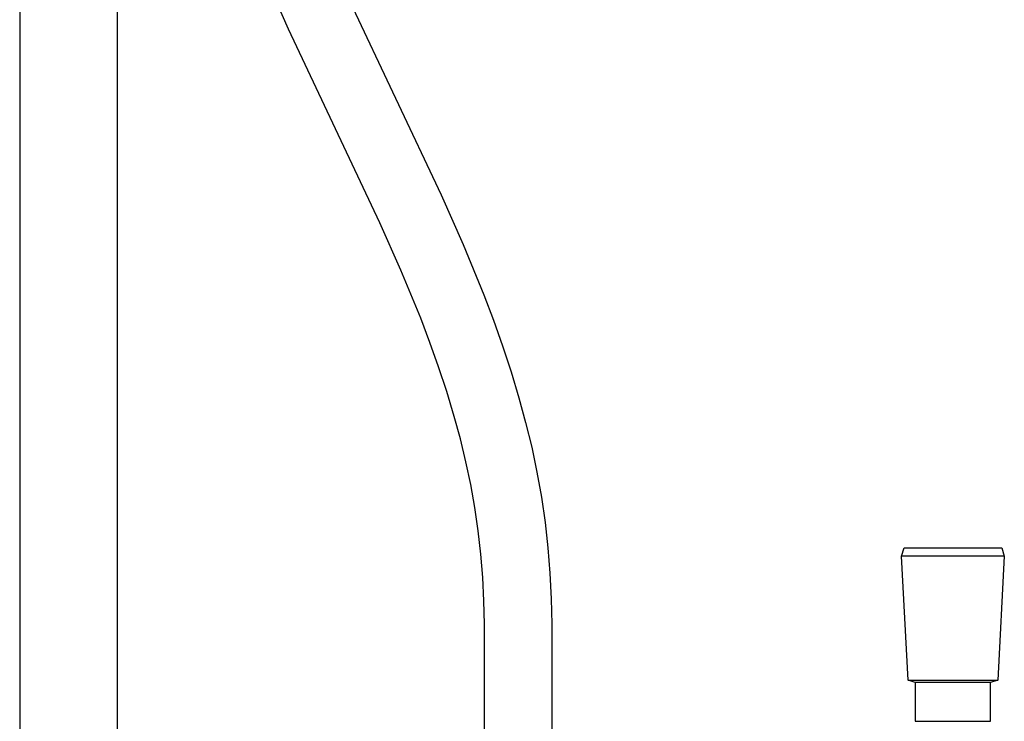
# Model space of a CAD drawing. Units: millimetres. Extents: x -743 to 494, y -1562 to 1621.
# Drawn here: x 271 to 494, y 610 to 769 of the extents above; entities that cross this region are included whole.
import ezdxf

# ---------------------------------------------------------------- set-up
doc = ezdxf.new("R2010")
doc.units = ezdxf.units.MM
doc.header["$MEASUREMENT"] = 0
doc.layers.add('Default', color=7, linetype='Continuous', true_color=0x000000)

msp = doc.modelspace()

# ---------------------------------------------------------------- linework, layer by layer
at = {"layer": 'Default', "color": 7, "true_color": 0xffffff}
for p, q in [((271.28, 1197.07), (271.28, 576.98)), ((293.33, 1197.02), (293.33, 576.89)), ((332.02, 766.46), (326.96, 777.91)), ((345.85, 772.76), (366.49, 729.02)), ((352.66, 722.7), (332.02, 766.46)), ((366.49, 729.02), (371.47, 717.78)), ((357.41, 712.01), (352.66, 722.7)), ((371.47, 717.78), (376.12, 706.43)), ((361.86, 701.17), (357.41, 712.01)), ((376.12, 706.43), (378.29, 700.69)), ((363.94, 695.69), (361.86, 701.17)), ((378.29, 700.69), (380.35, 694.9)), ((365.9, 690.16), (363.94, 695.69)), ((380.35, 694.9), (382.27, 689.05)), ((367.73, 684.59), (365.9, 690.16)), ((382.27, 689.05), (384.04, 683.13)), ((369.42, 678.96), (367.73, 684.59)), ((384.04, 683.13), (385.57, 677.58)), ((370.83, 673.86), (369.42, 678.96)), ((385.57, 677.58), (386.93, 671.98)), ((372.08, 668.72), (370.83, 673.86)), ((386.93, 671.98), (388.11, 666.35)), ((373.17, 663.55), (372.08, 668.72)), ((388.11, 666.35), (389.12, 660.68)), ((374.1, 658.34), (373.17, 663.55)), ((389.12, 660.68), (389.94, 654.98)), ((374.86, 653.1), (374.1, 658.34)), ((389.94, 654.98), (390.59, 649.25)), ((375.46, 647.85), (374.86, 653.1)), ((375.89, 642.58), (375.46, 647.85)), ((390.59, 649.25), (391.06, 643.51)), ((470.49, 647.35), (471.04, 649.26)), ((471.96, 619.32), (470.49, 647.35)), ((470.49, 647.35), (470.49, 647.35)), ((493.69, 647.35), (470.49, 647.35)), ((471.04, 649.26), (493.15, 649.26)), ((493.69, 647.35), (492.22, 619.32)), ((493.15, 649.26), (493.69, 647.35)), ((493.69, 647.35), (493.69, 647.35)), ((391.06, 643.51), (391.35, 637.76)), ((376.16, 637.29), (375.89, 642.58)), ((376.26, 632), (376.16, 637.29)), ((391.35, 637.76), (391.46, 632)), ((376.26, 463), (376.26, 632)), ((391.46, 632), (391.46, 463)), ((473.59, 618.85), (471.96, 619.32)), ((471.96, 619.32), (473.2, 619.32)), ((473.2, 619.32), (492.22, 619.32)), ((474.63, 618.85), (473.59, 618.85)), ((473.59, 618.85), (473.59, 610.05)), ((490.59, 618.85), (474.63, 618.85)), ((492.22, 619.32), (490.59, 618.85)), ((490.59, 610.05), (490.59, 618.85)), ((473.59, 610.05), (490.59, 610.05))]:
    msp.add_line(p, q, dxfattribs=at)

doc.saveas('drawing.dxf')
